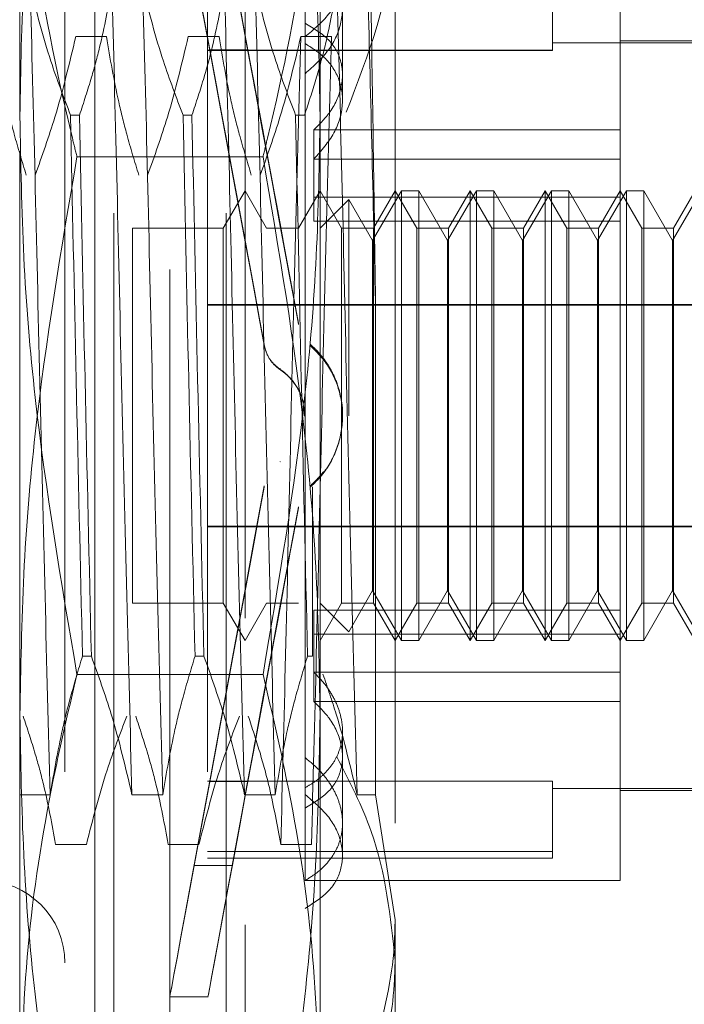
# Model space of a CAD drawing. Units: inches. Extents: x 0 to 23.4, y 0 to 16.5.
# Drawn here: x 11.8 to 11.8, y 7.9 to 8 of the extents above; entities that cross this region are included whole.
import ezdxf

# ---------------------------------------------------------------- set-up
doc = ezdxf.new("R2010")
doc.units = ezdxf.units.IN
doc.header["$MEASUREMENT"] = 0
doc.linetypes.add('HIDDEN', pattern=[0.075, 0.05, -0.025])

msp = doc.modelspace()

# ---------------------------------------------------------------- linework, layer by layer
at = {"color": 7, "linetype": 'HIDDEN', "lineweight": 0}
for p, q in [((11.77917, 7.97398), (11.77917, 8.04619)), ((11.81066, 8.04619), (11.81066, 7.97398)), ((11.79491, 7.85788), (11.79491, 8.02718)), ((11.78704, 7.88904), (11.78704, 8.02127)), ((11.78901, 7.86379), (11.78901, 8.02127)), ((11.80082, 7.86379), (11.80082, 8.02127)), ((11.80279, 8.02127), (11.80279, 7.88904)), ((11.78389, 8.00513), (11.78389, 7.87993)), ((11.79885, 8.00513), (11.79885, 7.87993)), ((11.81854, 7.99973), (11.81854, 7.88957)), ((11.80909, 7.99428), (11.80909, 7.98375)), ((11.84216, 7.97254), (11.84216, 7.99135)), ((11.79745, 7.98978), (11.79908, 7.98094)), ((11.79908, 7.98093), (11.79745, 7.98976)), ((11.80145, 7.98978), (11.80309, 7.98094)), ((11.80309, 7.98093), (11.80145, 7.98976)), ((11.81302, 7.97833), (11.81302, 7.98875)), ((11.83507, 7.98831), (11.83507, 7.98089)), ((11.80909, 7.98375), (11.80909, 7.98232)), ((11.78502, 7.98234), (11.78824, 7.98234)), ((11.79683, 7.98234), (11.80006, 7.98234)), ((11.80864, 7.98234), (11.81187, 7.98234)), ((11.80909, 7.98232), (11.80909, 7.90662)), ((11.83507, 7.98091), (11.79885, 7.98091)), ((11.83507, 7.98089), (11.79885, 7.98089)), ((11.79908, 7.98094), (11.80309, 7.98094)), ((11.79908, 7.98093), (11.80309, 7.98093)), ((11.85791, 7.9817), (11.83507, 7.9817)), ((11.85791, 7.9819), (11.84216, 7.9819)), ((11.81302, 7.97568), (11.81302, 7.97833)), ((11.77917, 7.87032), (11.77917, 7.97398)), ((11.78448, 7.97408), (11.78541, 7.97408)), ((11.79629, 7.97408), (11.79722, 7.97408)), ((11.8081, 7.97408), (11.80903, 7.97408)), ((11.81066, 7.97398), (11.81066, 7.87032)), ((11.81002, 7.97254), (11.81002, 7.96549)), ((11.84216, 7.97254), (11.81002, 7.97254)), ((11.84216, 7.96549), (11.84216, 7.97254)), ((11.80468, 7.96971), (11.78515, 7.96971)), ((11.84216, 7.96948), (11.81002, 7.96948)), ((11.80279, 7.96615), (11.80051, 7.96221)), ((11.80506, 7.96221), (11.80279, 7.96615)), ((11.81066, 7.96615), (11.80839, 7.96221)), ((11.84216, 7.96549), (11.81002, 7.96549)), ((11.81002, 7.96296), (11.81002, 7.96549)), ((11.81293, 7.96221), (11.81066, 7.96615)), ((11.8192, 7.96615), (11.81617, 7.96091)), ((11.81854, 7.96615), (11.81626, 7.96221)), ((11.82081, 7.96221), (11.81854, 7.96615)), ((11.8192, 7.91891), (11.8192, 7.96615)), ((11.82102, 7.96615), (11.8192, 7.96615)), ((11.82102, 7.96615), (11.82102, 7.9425)), ((11.82405, 7.96091), (11.82102, 7.96615)), ((11.82707, 7.96615), (11.82405, 7.96091)), ((11.82641, 7.96615), (11.82414, 7.96221)), ((11.82641, 7.91891), (11.82641, 7.96615)), ((11.82868, 7.96221), (11.82641, 7.96615)), ((11.82707, 7.91891), (11.82707, 7.96615)), ((11.82889, 7.96615), (11.82707, 7.96615)), ((11.82889, 7.96615), (11.82889, 7.9425)), ((11.83192, 7.96091), (11.82889, 7.96615)), ((11.83495, 7.96615), (11.83192, 7.96091)), ((11.83428, 7.96615), (11.83201, 7.96221)), ((11.83428, 7.91891), (11.83428, 7.96615)), ((11.83656, 7.96221), (11.83428, 7.96615)), ((11.83495, 7.91891), (11.83495, 7.96615)), ((11.83677, 7.96615), (11.83495, 7.96615)), ((11.83677, 7.96615), (11.83677, 7.9425)), ((11.83979, 7.96091), (11.83677, 7.96615)), ((11.84282, 7.96615), (11.83979, 7.96091)), ((11.84216, 7.96615), (11.83988, 7.96221)), ((11.84443, 7.96221), (11.84216, 7.96615)), ((11.84216, 7.9221), (11.84216, 7.96549)), ((11.84282, 7.91891), (11.84282, 7.96615)), ((11.84464, 7.96615), (11.84282, 7.96615)), ((11.84464, 7.96615), (11.84464, 7.9425)), ((11.84767, 7.96091), (11.84464, 7.96615)), ((11.8507, 7.96615), (11.84767, 7.96091)), ((11.85003, 7.96615), (11.84776, 7.96221)), ((11.81368, 7.96523), (11.81066, 7.96221)), ((11.81368, 7.9425), (11.81368, 7.96523)), ((11.81617, 7.96091), (11.81368, 7.96523)), ((11.84216, 7.96296), (11.81002, 7.96296)), ((11.79098, 7.96221), (11.79098, 7.92284)), ((11.80051, 7.96221), (11.79098, 7.96221)), ((11.80051, 7.96221), (11.80051, 7.92284)), ((11.80839, 7.96221), (11.80506, 7.96221)), ((11.81293, 7.92284), (11.81293, 7.96221)), ((11.81626, 7.96221), (11.81293, 7.96221)), ((11.81626, 7.96221), (11.81626, 7.92284)), ((11.82081, 7.92284), (11.82081, 7.96221)), ((11.82414, 7.96221), (11.82081, 7.96221)), ((11.82414, 7.96221), (11.82414, 7.92284)), ((11.82868, 7.92284), (11.82868, 7.96221)), ((11.83201, 7.96221), (11.82868, 7.96221)), ((11.83201, 7.96221), (11.83201, 7.92284)), ((11.83656, 7.92284), (11.83656, 7.96221)), ((11.83988, 7.96221), (11.83656, 7.96221)), ((11.83988, 7.96221), (11.83988, 7.92284)), ((11.84443, 7.92284), (11.84443, 7.96221)), ((11.84776, 7.96221), (11.84443, 7.96221)), ((11.84776, 7.96221), (11.84776, 7.92284)), ((11.81617, 7.94251), (11.81617, 7.96091)), ((11.82405, 7.94251), (11.82405, 7.96091)), ((11.83192, 7.94251), (11.83192, 7.96091)), ((11.83979, 7.94251), (11.83979, 7.96091)), ((11.84767, 7.94251), (11.84767, 7.96091)), ((11.79885, 7.95422), (11.85791, 7.95422)), ((11.79885, 7.95413), (11.85791, 7.95413)), ((11.8165, 7.90272), (11.8165, 7.95339)), ((11.8084, 7.95221), (11.8084, 7.95224)), ((11.8084, 7.9521), (11.8084, 7.95213)), ((11.8048, 7.95005), (11.8048, 7.95003)), ((11.8048, 7.94994), (11.8048, 7.94991)), ((11.80967, 7.94999), (11.80967, 7.94997)), ((11.80967, 7.94988), (11.80967, 7.94986)), ((11.80648, 7.94747), (11.80648, 7.9475)), ((11.80648, 7.94736), (11.80648, 7.94739)), ((11.81302, 7.94257), (11.81302, 7.9426)), ((11.81302, 7.94246), (11.81302, 7.94248)), ((11.81617, 7.92415), (11.81617, 7.94251)), ((11.82102, 7.9425), (11.82102, 7.91891)), ((11.82405, 7.92415), (11.82405, 7.94251)), ((11.82889, 7.9425), (11.82889, 7.91891)), ((11.83192, 7.92415), (11.83192, 7.94251)), ((11.83677, 7.9425), (11.83677, 7.91891)), ((11.83979, 7.92415), (11.83979, 7.94251)), ((11.84464, 7.9425), (11.84464, 7.91891)), ((11.84767, 7.92415), (11.84767, 7.94251)), ((11.80648, 7.9377), (11.80648, 7.93767)), ((11.80648, 7.93758), (11.80648, 7.93756)), ((11.8048, 7.93512), (11.8048, 7.93515)), ((11.8048, 7.93501), (11.8048, 7.93503)), ((11.80967, 7.93518), (11.80967, 7.9352)), ((11.80967, 7.93506), (11.80967, 7.93509)), ((11.80987, 7.93506), (11.80987, 7.91728)), ((11.8084, 7.93296), (11.8084, 7.93293)), ((11.8084, 7.93285), (11.8084, 7.93282)), ((11.79885, 7.93092), (11.85791, 7.93092)), ((11.79885, 7.93084), (11.85791, 7.93084)), ((11.81368, 7.91983), (11.81617, 7.92415)), ((11.81617, 7.92415), (11.8192, 7.91891)), ((11.82102, 7.91891), (11.82405, 7.92415)), ((11.82405, 7.92415), (11.82707, 7.91891)), ((11.82889, 7.91891), (11.83192, 7.92415)), ((11.83192, 7.92415), (11.83495, 7.91891)), ((11.83677, 7.91891), (11.83979, 7.92415)), ((11.83979, 7.92415), (11.84282, 7.91891)), ((11.84464, 7.91891), (11.84767, 7.92415)), ((11.84767, 7.92415), (11.8507, 7.91891)), ((11.79098, 7.92284), (11.80051, 7.92284)), ((11.80051, 7.92284), (11.80279, 7.91891)), ((11.80279, 7.91891), (11.80506, 7.92284)), ((11.80506, 7.92284), (11.80839, 7.92284)), ((11.84216, 7.9221), (11.81002, 7.9221)), ((11.81002, 7.9221), (11.81002, 7.91558)), ((11.81066, 7.91891), (11.81293, 7.92284)), ((11.81066, 7.92284), (11.81368, 7.91983)), ((11.81293, 7.92284), (11.81626, 7.92284)), ((11.81626, 7.92284), (11.81854, 7.91891)), ((11.81854, 7.91891), (11.82081, 7.92284)), ((11.82081, 7.92284), (11.82414, 7.92284)), ((11.82414, 7.92284), (11.82641, 7.91891)), ((11.82641, 7.91891), (11.82868, 7.92284)), ((11.82868, 7.92284), (11.83201, 7.92284)), ((11.83201, 7.92284), (11.83428, 7.91891)), ((11.83428, 7.91891), (11.83656, 7.92284)), ((11.83656, 7.92284), (11.83988, 7.92284)), ((11.83988, 7.92284), (11.84216, 7.91891)), ((11.84216, 7.91891), (11.84443, 7.92284)), ((11.84216, 7.91558), (11.84216, 7.9221)), ((11.84443, 7.92284), (11.84776, 7.92284)), ((11.84776, 7.92284), (11.85003, 7.91891)), ((11.84216, 7.91957), (11.81002, 7.91957)), ((11.8192, 7.91891), (11.82102, 7.91891)), ((11.82707, 7.91891), (11.82889, 7.91891)), ((11.83495, 7.91891), (11.83677, 7.91891)), ((11.84282, 7.91891), (11.84464, 7.91891)), ((11.78666, 7.91728), (11.78573, 7.91728)), ((11.79847, 7.91728), (11.79754, 7.91728)), ((11.80987, 7.91728), (11.80935, 7.91728)), ((11.80468, 7.91535), (11.78515, 7.91535)), ((11.84216, 7.91558), (11.81002, 7.91558)), ((11.81002, 7.91252), (11.81002, 7.91558)), ((11.84216, 7.89371), (11.84216, 7.91558)), ((11.84216, 7.91252), (11.81002, 7.91252)), ((11.81302, 7.89974), (11.81302, 7.90937)), ((11.80909, 7.90662), (11.80909, 7.90345)), ((11.79908, 7.90413), (11.79745, 7.8953)), ((11.79745, 7.89528), (11.79908, 7.90411)), ((11.83507, 7.90416), (11.79885, 7.90416)), ((11.83507, 7.90415), (11.79885, 7.90415)), ((11.79908, 7.90413), (11.80309, 7.90413)), ((11.79908, 7.90411), (11.80309, 7.90411)), ((11.80309, 7.90413), (11.80145, 7.8953)), ((11.80145, 7.89528), (11.80309, 7.90411)), ((11.80909, 7.8937), (11.80909, 7.90345)), ((11.83507, 7.90415), (11.83507, 7.89674)), ((11.83507, 7.90336), (11.85791, 7.90336)), ((11.77911, 7.90272), (11.78234, 7.90272)), ((11.79092, 7.90272), (11.79415, 7.90272)), ((11.80274, 7.90272), (11.80596, 7.90272)), ((11.81455, 7.90272), (11.8165, 7.90272)), ((11.81854, 7.88957), (11.8165, 7.90272)), ((11.84216, 7.90316), (11.85791, 7.90316)), ((11.81302, 7.8963), (11.81302, 7.89974)), ((11.78614, 7.8975), (11.78291, 7.8975)), ((11.79795, 7.8975), (11.79473, 7.8975)), ((11.80976, 7.8975), (11.80654, 7.8975)), ((11.83507, 7.89675), (11.79885, 7.89675)), ((11.83507, 7.89674), (11.79885, 7.89674)), ((11.83507, 7.89674), (11.83507, 7.89607)), ((11.79745, 7.89528), (11.79745, 7.8953)), ((11.79745, 7.8953), (11.80145, 7.8953)), ((11.79745, 7.89528), (11.80145, 7.89528)), ((11.79885, 7.89607), (11.83507, 7.89607)), ((11.80145, 7.89528), (11.80145, 7.8953)), ((11.80909, 7.89371), (11.84216, 7.89371)), ((11.78704, 7.86379), (11.78704, 7.88904)), ((11.80279, 7.88904), (11.80279, 7.86379)), ((11.81854, 7.88957), (11.81854, 7.86458)), ((11.7949, 7.88151), (11.79891, 7.88151))]:
    msp.add_line(p, q, dxfattribs=at)
msp.add_arc((11.77523, 7.88505), 0.00866, 0, 180, dxfattribs=at)
for centre, major_axis, start_param, end_param in [((11.80618, 7.94253), (-0.01128, 0.06102), 4.835923, 7.73265), ((11.81018, 7.94253), (-0.01128, 0.06102), 4.872119, 7.696454), ((11.80618, 7.94253), (-0.00727, 0.03937), 4.903937, 6.062472), ((11.80618, 7.94253), (-0.00727, 0.03937), 0.222916, 1.381451), ((11.81018, 7.94253), (-0.00727, 0.03937), 4.96085, 6.062472), ((11.81018, 7.94253), (-0.00727, 0.03937), 0.222916, 1.324538), ((11.80618, 7.94253), (0.01128, 0.06102), 1.692128, 4.588855), ((11.80618, 7.94253), (0.00727, 0.03937), 1.760141, 2.918677), ((11.80618, 7.94253), (0.00727, 0.03937), 3.362306, 4.520841), ((11.81018, 7.94253), (0.01128, 0.06102), 1.728324, 4.552659), ((11.81018, 7.94253), (0.00727, 0.03937), 1.817055, 2.918677), ((11.81018, 7.94253), (0.00727, 0.03937), 3.362306, 4.463928)]:
    msp.add_ellipse(centre, major_axis=major_axis, ratio=0.000204, start_param=start_param, end_param=end_param, dxfattribs=at)
for points, knots in [([(11.77917, 7.97398), (11.77925, 7.97886), (11.77941, 7.98865), (11.78101, 8.00827), (11.78349, 8.02285), (11.78515, 8.0326)], [0, 0, 0, 0, 0.248606, 0.497861, 1, 1, 1, 1]), ([(11.80468, 8.0326), (11.80554, 8.02778), (11.80814, 8.01327), (11.81032, 7.99368), (11.81058, 7.97892), (11.81066, 7.97398)], [0, 0, 0, 0, 0.248891, 0.74869, 1, 1, 1, 1]), ([(11.77917, 8.01474), (11.77946, 8.00755), (11.78004, 7.99311), (11.78308, 7.97814), (11.78499, 7.97036), (11.78515, 7.96971)], [0, 0, 0, 0, 0.476186, 0.956324, 1, 1, 1, 1]), ([(11.80468, 7.96971), (11.80483, 7.97036), (11.80673, 7.97809), (11.80978, 7.99305), (11.81037, 8.0075), (11.81066, 8.01474)], [0, 0, 0, 0, 0.043676, 0.520138, 1, 1, 1, 1]), ([(11.81854, 7.99549), (11.81852, 7.99457), (11.81839, 7.98741), (11.81573, 7.98046), (11.81341, 7.9744)], [0, 0, 0, 0, 0.128292, 1, 1, 1, 1]), ([(11.80909, 7.98232), (11.80999, 7.98308), (11.81179, 7.9846), (11.81307, 7.98741), (11.81307, 7.99012), (11.81179, 7.99256), (11.81, 7.9937), (11.80909, 7.99428)], [0, 0, 0, 0, 0.200816, 0.4017072, 0.6004612, 0.7972712, 1, 1, 1, 1]), ([(11.80909, 7.97844), (11.80999, 7.97925), (11.81179, 7.98086), (11.81307, 7.98387), (11.81307, 7.9868), (11.81179, 7.98946), (11.81, 7.99072), (11.80909, 7.99136)], [0, 0, 0, 0, 0.200816, 0.401707, 0.600461, 0.797271, 1, 1, 1, 1]), ([(11.78234, 7.90272), (11.78216, 7.90954), (11.7818, 7.92321), (11.78124, 7.94586), (11.78075, 7.96818), (11.78041, 7.98108), (11.78023, 7.98756)], [0, 0, 0, 0, 0.25175, 0.504061, 0.751127, 1, 1, 1, 1]), ([(11.78448, 7.97408), (11.78376, 7.97597), (11.78205, 7.98042), (11.7809, 7.98495), (11.78023, 7.98756)], [0, 0, 0, 0, 0.423331, 1, 1, 1, 1]), ([(11.78882, 7.98756), (11.78843, 7.98544), (11.78785, 7.98227), (11.78662, 7.97778), (11.78585, 7.97541), (11.78541, 7.97408)], [0, 0, 0, 0, 0.468023, 0.701942, 1, 1, 1, 1]), ([(11.79092, 7.90272), (11.79074, 7.90954), (11.79038, 7.92321), (11.78982, 7.94586), (11.78933, 7.96818), (11.78899, 7.98108), (11.78882, 7.98756)], [0, 0, 0, 0, 0.25175, 0.504061, 0.751127, 1, 1, 1, 1]), ([(11.79415, 7.90272), (11.79397, 7.90954), (11.79361, 7.92321), (11.79305, 7.94586), (11.79256, 7.96818), (11.79222, 7.98108), (11.79205, 7.98756)], [0, 0, 0, 0, 0.25175, 0.504061, 0.751127, 1, 1, 1, 1]), ([(11.79629, 7.97408), (11.79557, 7.97597), (11.79386, 7.98042), (11.79271, 7.98495), (11.79205, 7.98756)], [0, 0, 0, 0, 0.423331, 1, 1, 1, 1]), ([(11.80063, 7.98756), (11.80024, 7.98544), (11.79966, 7.98227), (11.79844, 7.97778), (11.79766, 7.97541), (11.79722, 7.97408)], [0, 0, 0, 0, 0.4680233, 0.7019418, 1, 1, 1, 1]), ([(11.80274, 7.90272), (11.80256, 7.90954), (11.80219, 7.92321), (11.80163, 7.94586), (11.80115, 7.96818), (11.8008, 7.98108), (11.80063, 7.98756)], [0, 0, 0, 0, 0.25175, 0.504061, 0.751127, 1, 1, 1, 1]), ([(11.80596, 7.90272), (11.80578, 7.90954), (11.80542, 7.92321), (11.80486, 7.94586), (11.80437, 7.96818), (11.80403, 7.98108), (11.80386, 7.98756)], [0, 0, 0, 0, 0.25175, 0.504061, 0.751127, 1, 1, 1, 1]), ([(11.8081, 7.97408), (11.80738, 7.97597), (11.80567, 7.98042), (11.80452, 7.98495), (11.80386, 7.98756)], [0, 0, 0, 0, 0.423331, 1, 1, 1, 1]), ([(11.81244, 7.98756), (11.81208, 7.98557), (11.81148, 7.98231), (11.81026, 7.97782), (11.80944, 7.97533), (11.80903, 7.97408)], [0, 0, 0, 0, 0.440266, 0.719981, 1, 1, 1, 1]), ([(11.81455, 7.90272), (11.81437, 7.90954), (11.814, 7.92321), (11.81344, 7.94586), (11.81296, 7.96818), (11.81261, 7.98108), (11.81244, 7.98756)], [0, 0, 0, 0, 0.25175, 0.504061, 0.751127, 1, 1, 1, 1]), ([(11.8165, 7.95339), (11.81637, 7.9594), (11.8161, 7.97155), (11.81581, 7.98219), (11.81567, 7.98756)], [0, 0, 0, 0, 0.494457, 1, 1, 1, 1]), ([(11.8165, 7.95339), (11.81642, 7.95928), (11.81626, 7.97083), (11.81609, 7.9811), (11.816, 7.98613)], [0, 0, 0, 0, 0.510518, 1, 1, 1, 1]), ([(11.80909, 7.98375), (11.80999, 7.9832), (11.81179, 7.98211), (11.81307, 7.97972), (11.81307, 7.97701), (11.81194, 7.97449), (11.81058, 7.97311), (11.81002, 7.97254)], [0, 0, 0, 0, 0.215202, 0.43054, 0.642075, 0.850233, 1, 1, 1, 1]), ([(11.77643, 7.98234), (11.77682, 7.98005), (11.77741, 7.97662), (11.77862, 7.97177), (11.77939, 7.96922), (11.77983, 7.96778)], [0, 0, 0, 0, 0.467931, 0.701808, 1, 1, 1, 1]), ([(11.78076, 7.96778), (11.78148, 7.96981), (11.7832, 7.97462), (11.78435, 7.97951), (11.78502, 7.98234)], [0, 0, 0, 0, 0.422793, 1, 1, 1, 1]), ([(11.78824, 7.98234), (11.78863, 7.98005), (11.78922, 7.97662), (11.79043, 7.97177), (11.7912, 7.96922), (11.79164, 7.96778)], [0, 0, 0, 0, 0.467931, 0.701808, 1, 1, 1, 1]), ([(11.79257, 7.96778), (11.79329, 7.96981), (11.79501, 7.97462), (11.79616, 7.97951), (11.79683, 7.98234)], [0, 0, 0, 0, 0.422793, 1, 1, 1, 1]), ([(11.80006, 7.98234), (11.80044, 7.98005), (11.80103, 7.97662), (11.80224, 7.97177), (11.80302, 7.96922), (11.80345, 7.96778)], [0, 0, 0, 0, 0.4679313, 0.7018078, 1, 1, 1, 1]), ([(11.80438, 7.96778), (11.80511, 7.96981), (11.80682, 7.97462), (11.80798, 7.97951), (11.80864, 7.98234)], [0, 0, 0, 0, 0.422793, 1, 1, 1, 1]), ([(11.80864, 7.98234), (11.80846, 7.97551), (11.8081, 7.96185), (11.80754, 7.9392), (11.80705, 7.91688), (11.80671, 7.90397), (11.80654, 7.8975)], [0, 0, 0, 0, 0.25175, 0.504061, 0.751127, 1, 1, 1, 1]), ([(11.81187, 7.98234), (11.81169, 7.97551), (11.81132, 7.96185), (11.81076, 7.9392), (11.81028, 7.91688), (11.80993, 7.90397), (11.80976, 7.8975)], [0, 0, 0, 0, 0.25175, 0.504061, 0.751127, 1, 1, 1, 1]), ([(11.81002, 7.96948), (11.8108, 7.97037), (11.81236, 7.97215), (11.81321, 7.97521), (11.81279, 7.97802), (11.8113, 7.9802), (11.80975, 7.98119), (11.80909, 7.98161)], [0, 0, 0, 0, 0.213659, 0.427479, 0.637338, 0.845805, 1, 1, 1, 1]), ([(11.78515, 7.91535), (11.7835, 7.92502), (11.78103, 7.93955), (11.77941, 7.95917), (11.77925, 7.96904), (11.77917, 7.97398)], [0, 0, 0, 0, 0.498032, 0.748699, 1, 1, 1, 1]), ([(11.78448, 7.97408), (11.78467, 7.96484), (11.78506, 7.9461), (11.78551, 7.92697), (11.78573, 7.91728)], [0, 0, 0, 0, 0.49323, 1, 1, 1, 1]), ([(11.78666, 7.91728), (11.78644, 7.92697), (11.78599, 7.9461), (11.7856, 7.96484), (11.78541, 7.97408)], [0, 0, 0, 0, 0.5067703, 1, 1, 1, 1]), ([(11.79629, 7.97408), (11.79648, 7.96484), (11.79687, 7.9461), (11.79732, 7.92697), (11.79754, 7.91728)], [0, 0, 0, 0, 0.49323, 1, 1, 1, 1]), ([(11.79847, 7.91728), (11.79825, 7.92697), (11.79781, 7.9461), (11.79741, 7.96484), (11.79722, 7.97408)], [0, 0, 0, 0, 0.50677, 1, 1, 1, 1]), ([(11.81066, 7.97398), (11.81058, 7.96909), (11.81042, 7.9593), (11.80882, 7.93969), (11.80633, 7.9251), (11.80468, 7.91535)], [0, 0, 0, 0, 0.248606, 0.497861, 1, 1, 1, 1]), ([(11.8081, 7.97408), (11.80829, 7.96484), (11.80869, 7.9461), (11.80913, 7.92697), (11.80935, 7.91728)], [0, 0, 0, 0, 0.49323, 1, 1, 1, 1]), ([(11.78515, 7.96971), (11.7835, 7.96004), (11.78103, 7.9455), (11.77941, 7.92589), (11.77925, 7.91602), (11.77917, 7.91108)], [0, 0, 0, 0, 0.498032, 0.748699, 1, 1, 1, 1]), ([(11.81066, 7.91108), (11.81058, 7.91597), (11.81042, 7.92576), (11.80882, 7.94537), (11.80633, 7.95996), (11.80468, 7.96971)], [0, 0, 0, 0, 0.248606, 0.497861, 1, 1, 1, 1]), ([(11.80648, 7.94739), (11.80613, 7.94767), (11.80545, 7.94823), (11.80497, 7.94919), (11.80484, 7.94978), (11.8048, 7.94994)], [0, 0, 0, 0, 0.420194, 0.84027, 1, 1, 1, 1]), ([(11.8048, 7.94991), (11.80492, 7.94949), (11.80517, 7.94863), (11.80586, 7.94781), (11.80635, 7.94745), (11.80648, 7.94736)], [0, 0, 0, 0, 0.423997, 0.848079, 1, 1, 1, 1]), ([(11.813, 7.94226), (11.81301, 7.94238), (11.81307, 7.94303), (11.81292, 7.94424), (11.81253, 7.94583), (11.81185, 7.94735), (11.81108, 7.94851), (11.81033, 7.94939), (11.80989, 7.94979), (11.80967, 7.94999)], [0, 0, 0, 0, 0.038653, 0.224916, 0.416623, 0.602873, 0.794445, 0.896802, 1, 1, 1, 1]), ([(11.80967, 7.94988), (11.81016, 7.94939), (11.81144, 7.94812), (11.81275, 7.94546), (11.8132, 7.94214), (11.81253, 7.9389), (11.81119, 7.93655), (11.81005, 7.93545), (11.80967, 7.93509)], [0, 0, 0, 0, 0.124389, 0.324289, 0.521642, 0.714016, 0.906913, 1, 1, 1, 1]), ([(11.80967, 7.94986), (11.81016, 7.94937), (11.81143, 7.94811), (11.81275, 7.94545), (11.81321, 7.94212), (11.81253, 7.93885), (11.81116, 7.93649), (11.81003, 7.9354), (11.80967, 7.93506)], [0, 0, 0, 0, 0.123598, 0.322519, 0.520416, 0.716178, 0.912162, 1, 1, 1, 1]), ([(11.80648, 7.94739), (11.80661, 7.94729), (11.80729, 7.94681), (11.80827, 7.94566), (11.80902, 7.94401), (11.80901, 7.94291), (11.80901, 7.94248)], [0, 0, 0, 0, 0.087798, 0.432554, 0.77821, 1, 1, 1, 1]), ([(11.80648, 7.94736), (11.80661, 7.94726), (11.80729, 7.94678), (11.80827, 7.94563), (11.80902, 7.94399), (11.80901, 7.94289), (11.80901, 7.94246)], [0, 0, 0, 0, 0.087599, 0.432166, 0.77711, 1, 1, 1, 1]), ([(11.80967, 7.9352), (11.80993, 7.93543), (11.81041, 7.93588), (11.81082, 7.9364), (11.81102, 7.93665)], [0, 0, 0, 0, 0.517532, 1, 1, 1, 1]), ([(11.78234, 7.90272), (11.78273, 7.90501), (11.78331, 7.90844), (11.78453, 7.91328), (11.7853, 7.91584), (11.78573, 7.91728)], [0, 0, 0, 0, 0.467931, 0.701808, 1, 1, 1, 1]), ([(11.78666, 7.91728), (11.78739, 7.91525), (11.78911, 7.91044), (11.79026, 7.90555), (11.79092, 7.90272)], [0, 0, 0, 0, 0.422793, 1, 1, 1, 1]), ([(11.79415, 7.90272), (11.79454, 7.90501), (11.79512, 7.90844), (11.79634, 7.91328), (11.79711, 7.91584), (11.79754, 7.91728)], [0, 0, 0, 0, 0.467931, 0.701808, 1, 1, 1, 1]), ([(11.79847, 7.91728), (11.7992, 7.91525), (11.80092, 7.91044), (11.80207, 7.90555), (11.80274, 7.90272)], [0, 0, 0, 0, 0.422793, 1, 1, 1, 1]), ([(11.80596, 7.90272), (11.80635, 7.90501), (11.80693, 7.90844), (11.80815, 7.91328), (11.80892, 7.91584), (11.80935, 7.91728)], [0, 0, 0, 0, 0.467931, 0.701808, 1, 1, 1, 1]), ([(11.77917, 7.87032), (11.77936, 7.87616), (11.77975, 7.88789), (11.78223, 7.90291), (11.78437, 7.91203), (11.78515, 7.91535)], [0, 0, 0, 0, 0.38718, 0.776624, 1, 1, 1, 1]), ([(11.80468, 7.91535), (11.80546, 7.91203), (11.80759, 7.90294), (11.81007, 7.88793), (11.81046, 7.8762), (11.81066, 7.87032)], [0, 0, 0, 0, 0.223376, 0.610668, 1, 1, 1, 1]), ([(11.81002, 7.91558), (11.81043, 7.91515), (11.81126, 7.9143), (11.81216, 7.91286), (11.81277, 7.91137), (11.81306, 7.90989), (11.81301, 7.90844), (11.81264, 7.9071), (11.81197, 7.90586), (11.81109, 7.90486), (11.81012, 7.90405), (11.80943, 7.90365), (11.80909, 7.90345)], [0, 0, 0, 0, 0.105354, 0.213707, 0.319078, 0.427617, 0.531057, 0.637543, 0.740358, 0.846035, 0.922464, 1, 1, 1, 1]), ([(11.81097, 7.91537), (11.81145, 7.91397), (11.81288, 7.90979), (11.81388, 7.90555), (11.81455, 7.90272)], [0, 0, 0, 0, 0.33473, 1, 1, 1, 1]), ([(11.80909, 7.90131), (11.80999, 7.90186), (11.81179, 7.90295), (11.81307, 7.90534), (11.81307, 7.90805), (11.81194, 7.91057), (11.81058, 7.91195), (11.81002, 7.91252)], [0, 0, 0, 0, 0.215202, 0.43054, 0.642075, 0.850233, 1, 1, 1, 1]), ([(11.77917, 7.91108), (11.77925, 7.9062), (11.77941, 7.89641), (11.78101, 7.87679), (11.78349, 7.86221), (11.78515, 7.85246)], [0, 0, 0, 0, 0.248606, 0.497861, 1, 1, 1, 1]), ([(11.78291, 7.8975), (11.78253, 7.89962), (11.78194, 7.90279), (11.78072, 7.90728), (11.77994, 7.90965), (11.7795, 7.91097)], [0, 0, 0, 0, 0.468023, 0.701942, 1, 1, 1, 1]), ([(11.79038, 7.91097), (11.78966, 7.90909), (11.78796, 7.90464), (11.7868, 7.90011), (11.78614, 7.8975)], [0, 0, 0, 0, 0.423331, 1, 1, 1, 1]), ([(11.79473, 7.8975), (11.79434, 7.89962), (11.79375, 7.90279), (11.79253, 7.90728), (11.79175, 7.90965), (11.79132, 7.91097)], [0, 0, 0, 0, 0.468023, 0.701942, 1, 1, 1, 1]), ([(11.8022, 7.91097), (11.80147, 7.90909), (11.79977, 7.90464), (11.79862, 7.90011), (11.79795, 7.8975)], [0, 0, 0, 0, 0.423331, 1, 1, 1, 1]), ([(11.80654, 7.8975), (11.80617, 7.89949), (11.80558, 7.90275), (11.80436, 7.90724), (11.80354, 7.90973), (11.80313, 7.91097)], [0, 0, 0, 0, 0.440266, 0.719981, 1, 1, 1, 1]), ([(11.80468, 7.85246), (11.80632, 7.86213), (11.8088, 7.87666), (11.81041, 7.89627), (11.81058, 7.90614), (11.81066, 7.91108)], [0, 0, 0, 0, 0.498032, 0.748699, 1, 1, 1, 1]), ([(11.80909, 7.8937), (11.80955, 7.89399), (11.8105, 7.89459), (11.81159, 7.89569), (11.81242, 7.89694), (11.81291, 7.8983), (11.81308, 7.89974), (11.81291, 7.9012), (11.81242, 7.90267), (11.81162, 7.90408), (11.81052, 7.90544), (11.80957, 7.90622), (11.80909, 7.90662)], [0, 0, 0, 0, 0.0989802, 0.2008065, 0.2997938, 0.4017097, 0.4996427, 0.6004741, 0.6974869, 0.7972668, 0.8971647, 1, 1, 1, 1]), ([(11.81242, 7.90671), (11.81375, 7.90412), (11.8173, 7.89721), (11.81806, 7.88989), (11.81854, 7.88533)], [0, 0, 0, 0, 0.376018, 1, 1, 1, 1]), ([(11.80909, 7.89078), (11.80999, 7.89135), (11.81179, 7.8925), (11.81307, 7.89495), (11.81307, 7.89766), (11.81179, 7.90046), (11.81, 7.90197), (11.80909, 7.90274)], [0, 0, 0, 0, 0.200816, 0.401707, 0.600461, 0.797271, 1, 1, 1, 1]), ([(11.8165, 7.87643), (11.81736, 7.87988), (11.81844, 7.88424), (11.81852, 7.88866), (11.81854, 7.88957)], [0, 0, 0, 0, 0.792225, 1, 1, 1, 1]), ([(11.81854, 7.88533), (11.81852, 7.88448), (11.81843, 7.88054), (11.81695, 7.87346), (11.81399, 7.86667), (11.81187, 7.86298), (11.81145, 7.86224)], [0, 0, 0, 0, 0.107467, 0.49863, 0.899636, 1, 1, 1, 1])]:
    msp.add_open_spline(points, degree=3, knots=knots, dxfattribs=at)

doc.saveas('drawing.dxf')
